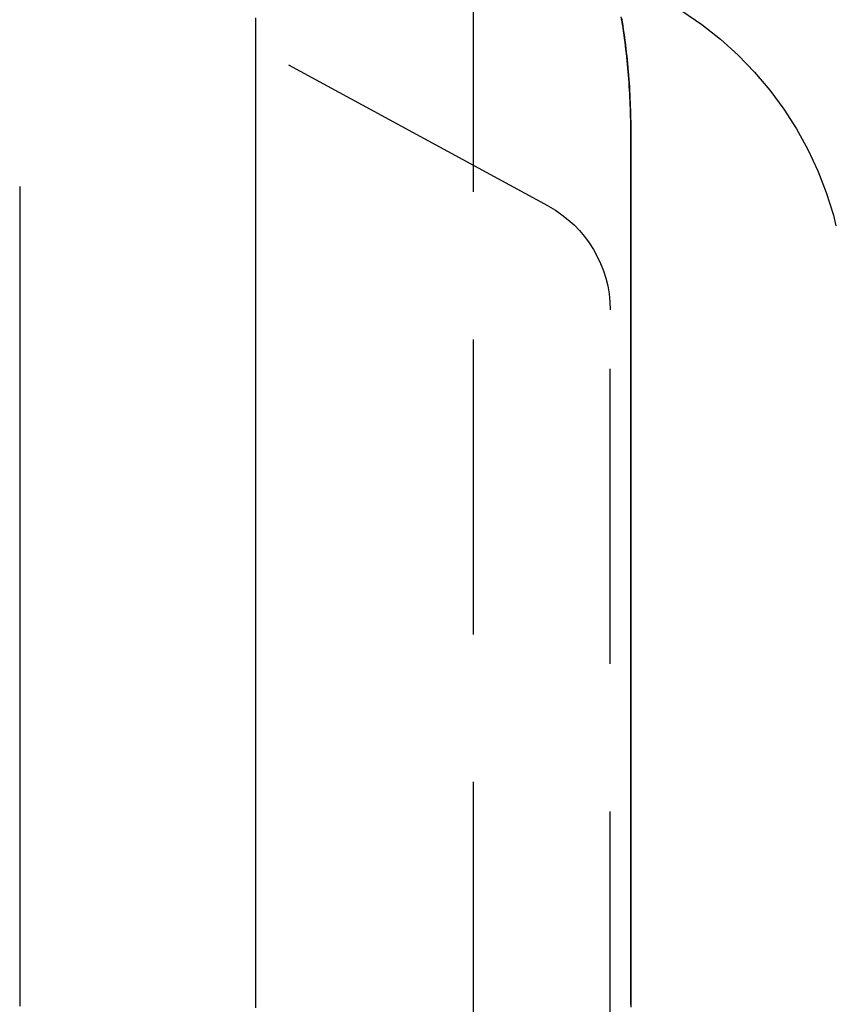
# Model space of a CAD drawing. Extents: x -231 to 59, y -181 to 1000.
# Drawn here: x -216 to -209, y 646 to 654 of the extents above; entities that cross this region are included whole.
import ezdxf

# ---------------------------------------------------------------- set-up
doc = ezdxf.new("R2010")
doc.units = 0
doc.header["$LTSCALE"] = 10
doc.linetypes.add('VERDECKT', pattern=[0.375, 0.25, -0.125])
doc.layers.get('0').update_dxf_attribs({"linetype": 'CONTINUOUS'})
doc.layers.add('STEMPEL', color=3, linetype='CONTINUOUS')

# ---------------------------------------------------------------- blocks, each defined once
blk = doc.blocks.new('A$C83A87D24')
at = {"color": 1, "linetype": 'VERDECKT', "extrusion": (2e-16, 1, -2e-16)}
for p, q in [((-61.6586, 655), (-61.6586, 585)), ((-61.0228, 652.3788), (-63.9317, 653.9586)), ((-60.5, 588.5), (-60.5, 651.5))]:
    blk.add_line(p, q, dxfattribs=at)
at = {"color": 1}
for points in [[(-63.5, 645.612, 0), (-63.5, 645.64, 0), (-63.5, 645.669, 0), (-63.5, 645.697, 0), (-63.5, 645.726, 0), (-63.5, 645.754, 0), (-63.5, 645.783, 0), (-63.5, 645.811, 0), (-63.5, 645.839, 0), (-63.5, 645.868, 0), (-63.5, 645.896, 0), (-63.5, 645.925, 0), (-63.5, 645.953, 0), (-63.5, 645.981, 0), (-63.5, 646.009, 0), (-63.5, 646.038, 0), (-63.5, 646.066, 0), (-63.5, 646.094, 0), (-63.5, 646.122, 0), (-63.5, 646.151, 0), (-63.5, 646.179, 0), (-63.5, 646.207, 0), (-63.5, 646.235, 0), (-63.5, 646.263, 0), (-63.5, 646.292, 0), (-63.5, 646.32, 0), (-63.5, 646.348, 0), (-63.5, 646.376, 0), (-63.5, 646.404, 0), (-63.5, 646.432, 0), (-63.5, 646.46, 0), (-63.5, 646.488, 0), (-63.5, 646.516, 0), (-63.5, 646.544, 0), (-63.5, 646.572, 0), (-63.5, 646.6, 0), (-63.5, 646.628, 0), (-63.5, 646.656, 0), (-63.5, 646.684, 0), (-63.5, 646.711, 0), (-63.5, 646.739, 0), (-63.5, 646.767, 0), (-63.5, 646.795, 0), (-63.5, 646.823, 0), (-63.5, 646.851, 0), (-63.5, 646.878, 0), (-63.5, 646.906, 0), (-63.5, 646.934, 0), (-63.5, 646.962, 0), (-63.5, 646.989, 0), (-63.5, 647.017, 0), (-63.5, 647.045, 0), (-63.5, 647.072, 0), (-63.5, 647.1, 0), (-63.5, 647.128, 0), (-63.5, 647.155, 0), (-63.5, 647.183, 0), (-63.5, 647.21, 0), (-63.5, 647.238, 0), (-63.5, 647.266, 0), (-63.5, 647.293, 0), (-63.5, 647.321, 0), (-63.5, 647.348, 0), (-63.5, 647.376, 0), (-63.5, 647.403, 0), (-63.5, 647.43, 0), (-63.5, 647.458, 0), (-63.5, 647.485, 0), (-63.5, 647.513, 0), (-63.5, 647.54, 0), (-63.5, 647.567, 0), (-63.5, 647.595, 0), (-63.5, 647.622, 0), (-63.5, 647.649, 0), (-63.5, 647.677, 0), (-63.5, 647.704, 0), (-63.5, 647.731, 0), (-63.5, 647.758, 0), (-63.5, 647.785, 0), (-63.5, 647.813, 0), (-63.5, 647.84, 0), (-63.5, 647.867, 0), (-63.5, 647.894, 0), (-63.5, 647.921, 0), (-63.5, 647.948, 0), (-63.5, 647.975, 0), (-63.5, 648.002, 0), (-63.5, 648.03, 0), (-63.5, 648.057, 0), (-63.5, 648.084, 0), (-63.5, 648.111, 0), (-63.5, 648.138, 0), (-63.5, 648.164, 0), (-63.5, 648.191, 0), (-63.5, 648.218, 0), (-63.5, 648.245, 0), (-63.5, 648.272, 0), (-63.5, 648.299, 0), (-63.5, 648.326, 0), (-63.5, 648.353, 0), (-63.5, 648.379, 0), (-63.5, 648.406, 0), (-63.5, 648.433, 0), (-63.5, 648.46, 0), (-63.5, 648.487, 0), (-63.5, 648.513, 0), (-63.5, 648.54, 0), (-63.5, 648.567, 0), (-63.5, 648.593, 0), (-63.5, 648.62, 0), (-63.5, 648.647, 0), (-63.5, 648.673, 0), (-63.5, 648.7, 0), (-63.5, 648.726, 0), (-63.5, 648.753, 0), (-63.5, 648.779, 0), (-63.5, 648.806, 0), (-63.5, 648.832, 0), (-63.5, 648.859, 0), (-63.5, 648.885, 0), (-63.5, 648.912, 0), (-63.5, 648.938, 0), (-63.5, 648.965, 0), (-63.5, 648.991, 0), (-63.5, 649.017, 0), (-63.5, 649.044, 0), (-63.5, 649.07, 0), (-63.5, 649.096, 0), (-63.5, 649.123, 0), (-63.5, 649.149, 0), (-63.5, 649.175, 0), (-63.5, 649.201, 0), (-63.5, 649.228, 0), (-63.5, 649.254, 0), (-63.5, 649.28, 0), (-63.5, 649.306, 0), (-63.5, 649.332, 0), (-63.5, 649.358, 0), (-63.5, 649.384, 0), (-63.5, 649.411, 0), (-63.5, 649.437, 0), (-63.5, 649.463, 0), (-63.5, 649.489, 0), (-63.5, 649.515, 0), (-63.5, 649.541, 0), (-63.5, 649.567, 0), (-63.5, 649.593, 0), (-63.5, 649.619, 0), (-63.5, 649.644, 0), (-63.5, 649.67, 0), (-63.5, 649.696, 0), (-63.5, 649.722, 0), (-63.5, 649.748, 0), (-63.5, 649.774, 0), (-63.5, 649.8, 0), (-63.5, 649.825, 0), (-63.5, 649.851, 0), (-63.5, 649.877, 0), (-63.5, 649.903, 0), (-63.5, 649.928, 0), (-63.5, 649.954, 0), (-63.5, 649.98, 0), (-63.5, 650.005, 0), (-63.5, 650.031, 0), (-63.5, 650.057, 0), (-63.5, 650.082, 0), (-63.5, 650.108, 0), (-63.5, 650.133, 0), (-63.5, 650.159, 0), (-63.5, 650.184, 0), (-63.5, 650.21, 0), (-63.5, 650.235, 0), (-63.5, 650.261, 0), (-63.5, 650.286, 0), (-63.5, 650.312, 0), (-63.5, 650.337, 0), (-63.5, 650.363, 0), (-63.5, 650.388, 0), (-63.5, 650.413, 0), (-63.5, 650.439, 0), (-63.5, 650.464, 0), (-63.5, 650.489, 0), (-63.5, 650.514, 0), (-63.5, 650.54, 0), (-63.5, 650.565, 0), (-63.5, 650.59, 0), (-63.5, 650.615, 0), (-63.5, 650.641, 0), (-63.5, 650.666, 0), (-63.5, 650.691, 0), (-63.5, 650.716, 0), (-63.5, 650.741, 0), (-63.5, 650.766, 0), (-63.5, 650.791, 0), (-63.5, 650.816, 0), (-63.5, 650.841, 0), (-63.5, 650.866, 0), (-63.5, 650.891, 0), (-63.5, 650.916, 0), (-63.5, 650.941, 0), (-63.5, 650.966, 0), (-63.5, 650.991, 0), (-63.5, 651.016, 0), (-63.5, 651.041, 0), (-63.5, 651.066, 0), (-63.5, 651.091, 0), (-63.5, 651.116, 0), (-63.5, 651.14, 0), (-63.5, 651.165, 0), (-63.5, 651.19, 0), (-63.5, 651.215, 0), (-63.5, 651.239, 0), (-63.5, 651.264, 0), (-63.5, 651.289, 0), (-63.5, 651.314, 0), (-63.5, 651.338, 0), (-63.5, 651.363, 0), (-63.5, 651.387, 0), (-63.5, 651.412, 0), (-63.5, 651.437, 0), (-63.5, 651.461, 0), (-63.5, 651.486, 0), (-63.5, 651.51, 0), (-63.5, 651.535, 0), (-63.5, 651.559, 0), (-63.5, 651.584, 0), (-63.5, 651.608, 0), (-63.5, 651.633, 0), (-63.5, 651.657, 0), (-63.5, 651.681, 0), (-63.5, 651.706, 0), (-63.5, 651.73, 0), (-63.5, 651.754, 0), (-63.5, 651.779, 0), (-63.5, 651.803, 0), (-63.5, 651.827, 0), (-63.5, 651.852, 0), (-63.5, 651.876, 0), (-63.5, 651.9, 0), (-63.5, 651.924, 0), (-63.5, 651.949, 0), (-63.5, 651.973, 0), (-63.5, 651.997, 0), (-63.5, 652.021, 0), (-63.5, 652.046, 0), (-63.5, 652.07, 0), (-63.5, 652.094, 0), (-63.5, 652.119, 0), (-63.5, 652.143, 0), (-63.5, 652.167, 0), (-63.5, 652.191, 0), (-63.5, 652.216, 0), (-63.5, 652.24, 0), (-63.5, 652.264, 0), (-63.5, 652.288, 0), (-63.5, 652.313, 0), (-63.5, 652.337, 0), (-63.5, 652.361, 0), (-63.5, 652.386, 0), (-63.5, 652.41, 0), (-63.5, 652.434, 0), (-63.5, 652.458, 0), (-63.5, 652.483, 0), (-63.5, 652.507, 0), (-63.5, 652.531, 0), (-63.5, 652.555, 0), (-63.5, 652.58, 0), (-63.5, 652.604, 0), (-63.5, 652.628, 0), (-63.5, 652.653, 0), (-63.5, 652.677, 0), (-63.5, 652.701, 0), (-63.5, 652.725, 0), (-63.5, 652.75, 0), (-63.5, 652.774, 0), (-63.5, 652.798, 0), (-63.5, 652.822, 0), (-63.5, 652.847, 0), (-63.5, 652.871, 0), (-63.5, 652.895, 0), (-63.5, 652.92, 0), (-63.5, 652.944, 0), (-63.5, 652.968, 0), (-63.5, 652.992, 0), (-63.5, 653.017, 0), (-63.5, 653.041, 0), (-63.5, 653.065, 0), (-63.5, 653.089, 0), (-63.5, 653.114, 0), (-63.5, 653.138, 0), (-63.5, 653.162, 0), (-63.5, 653.187, 0), (-63.5, 653.211, 0), (-63.5, 653.235, 0), (-63.5, 653.259, 0), (-63.5, 653.284, 0), (-63.5, 653.308, 0), (-63.5, 653.332, 0), (-63.5, 653.357, 0), (-63.5, 653.381, 0), (-63.5, 653.405, 0), (-63.5, 653.429, 0), (-63.5, 653.454, 0), (-63.5, 653.478, 0), (-63.5, 653.502, 0), (-63.5, 653.527, 0), (-63.5, 653.551, 0), (-63.5, 653.575, 0), (-63.5, 653.599, 0), (-63.5, 653.624, 0), (-63.5, 653.648, 0), (-63.5, 653.672, 0), (-63.5, 653.697, 0), (-63.5, 653.721, 0), (-63.5, 653.745, 0), (-63.5, 653.769, 0), (-63.5, 653.794, 0), (-63.5, 653.818, 0), (-63.5, 653.842, 0), (-63.5, 653.867, 0), (-63.5, 653.891, 0), (-63.5, 653.915, 0), (-63.5, 653.939, 0), (-63.5, 653.964, 0)], [(-63.5, 645.586, 0), (-63.5, 645.617, 0), (-63.5, 645.647, 0), (-63.5, 645.678, 0), (-63.5, 645.709, 0), (-63.5, 645.739, 0), (-63.5, 645.77, 0), (-63.5, 645.801, 0), (-63.5, 645.831, 0), (-63.5, 645.862, 0), (-63.5, 645.892, 0), (-63.5, 645.923, 0), (-63.5, 645.953, 0), (-63.5, 645.984, 0), (-63.5, 646.014, 0), (-63.5, 646.045, 0), (-63.5, 646.075, 0), (-63.5, 646.106, 0), (-63.5, 646.136, 0), (-63.5, 646.167, 0), (-63.5, 646.197, 0), (-63.5, 646.227, 0), (-63.5, 646.258, 0), (-63.5, 646.288, 0), (-63.5, 646.318, 0), (-63.5, 646.348, 0), (-63.5, 646.379, 0), (-63.5, 646.409, 0), (-63.5, 646.439, 0), (-63.5, 646.469, 0), (-63.5, 646.5, 0), (-63.5, 646.53, 0), (-63.5, 646.56, 0), (-63.5, 646.59, 0), (-63.5, 646.62, 0), (-63.5, 646.65, 0), (-63.5, 646.68, 0), (-63.5, 646.71, 0), (-63.5, 646.74, 0), (-63.5, 646.77, 0), (-63.5, 646.8, 0), (-63.5, 646.83, 0), (-63.5, 646.86, 0), (-63.5, 646.89, 0), (-63.5, 646.92, 0), (-63.5, 646.95, 0), (-63.5, 646.98, 0), (-63.5, 647.01, 0), (-63.5, 647.04, 0), (-63.5, 647.069, 0), (-63.5, 647.099, 0), (-63.5, 647.129, 0), (-63.5, 647.159, 0), (-63.5, 647.188, 0), (-63.5, 647.218, 0), (-63.5, 647.248, 0), (-63.5, 647.277, 0), (-63.5, 647.307, 0), (-63.5, 647.337, 0), (-63.5, 647.366, 0), (-63.5, 647.396, 0), (-63.5, 647.425, 0), (-63.5, 647.455, 0), (-63.5, 647.485, 0), (-63.5, 647.514, 0), (-63.5, 647.544, 0), (-63.5, 647.573, 0), (-63.5, 647.602, 0), (-63.5, 647.632, 0), (-63.5, 647.661, 0), (-63.5, 647.691, 0), (-63.5, 647.72, 0), (-63.5, 647.749, 0), (-63.5, 647.779, 0), (-63.5, 647.808, 0), (-63.5, 647.837, 0), (-63.5, 647.867, 0), (-63.5, 647.896, 0), (-63.5, 647.925, 0), (-63.5, 647.954, 0), (-63.5, 647.983, 0), (-63.5, 648.013, 0), (-63.5, 648.042, 0), (-63.5, 648.071, 0), (-63.5, 648.1, 0), (-63.5, 648.129, 0), (-63.5, 648.158, 0), (-63.5, 648.187, 0), (-63.5, 648.216, 0), (-63.5, 648.245, 0), (-63.5, 648.274, 0), (-63.5, 648.303, 0), (-63.5, 648.332, 0), (-63.5, 648.361, 0), (-63.5, 648.39, 0), (-63.5, 648.419, 0), (-63.5, 648.447, 0), (-63.5, 648.476, 0), (-63.5, 648.505, 0), (-63.5, 648.534, 0), (-63.5, 648.562, 0), (-63.5, 648.591, 0), (-63.5, 648.62, 0), (-63.5, 648.649, 0), (-63.5, 648.677, 0), (-63.5, 648.706, 0), (-63.5, 648.735, 0), (-63.5, 648.763, 0), (-63.5, 648.792, 0), (-63.5, 648.82, 0), (-63.5, 648.849, 0), (-63.5, 648.877, 0), (-63.5, 648.906, 0), (-63.5, 648.934, 0), (-63.5, 648.963, 0), (-63.5, 648.991, 0), (-63.5, 649.02, 0), (-63.5, 649.048, 0), (-63.5, 649.076, 0), (-63.5, 649.105, 0), (-63.5, 649.133, 0), (-63.5, 649.161, 0), (-63.5, 649.19, 0), (-63.5, 649.218, 0), (-63.5, 649.246, 0), (-63.5, 649.274, 0), (-63.5, 649.303, 0), (-63.5, 649.331, 0), (-63.5, 649.359, 0), (-63.5, 649.387, 0), (-63.5, 649.415, 0), (-63.5, 649.443, 0), (-63.5, 649.471, 0), (-63.5, 649.499, 0), (-63.5, 649.527, 0), (-63.5, 649.555, 0), (-63.5, 649.583, 0), (-63.5, 649.611, 0), (-63.5, 649.639, 0), (-63.5, 649.667, 0), (-63.5, 649.695, 0), (-63.5, 649.723, 0), (-63.5, 649.751, 0), (-63.5, 649.778, 0), (-63.5, 649.806, 0), (-63.5, 649.834, 0), (-63.5, 649.862, 0), (-63.5, 649.889, 0), (-63.5, 649.917, 0), (-63.5, 649.945, 0), (-63.5, 649.973, 0), (-63.5, 650, 0), (-63.5, 650.028, 0), (-63.5, 650.055, 0), (-63.5, 650.083, 0), (-63.5, 650.111, 0), (-63.5, 650.138, 0), (-63.5, 650.166, 0), (-63.5, 650.193, 0), (-63.5, 650.221, 0), (-63.5, 650.248, 0), (-63.5, 650.276, 0), (-63.5, 650.303, 0), (-63.5, 650.33, 0), (-63.5, 650.358, 0), (-63.5, 650.385, 0), (-63.5, 650.412, 0), (-63.5, 650.44, 0), (-63.5, 650.467, 0), (-63.5, 650.494, 0), (-63.5, 650.521, 0), (-63.5, 650.549, 0), (-63.5, 650.576, 0), (-63.5, 650.603, 0), (-63.5, 650.63, 0), (-63.5, 650.657, 0), (-63.5, 650.684, 0), (-63.5, 650.712, 0), (-63.5, 650.739, 0), (-63.5, 650.766, 0), (-63.5, 650.793, 0), (-63.5, 650.82, 0), (-63.5, 650.847, 0), (-63.5, 650.874, 0), (-63.5, 650.9, 0), (-63.5, 650.927, 0), (-63.5, 650.954, 0), (-63.5, 650.981, 0), (-63.5, 651.008, 0), (-63.5, 651.035, 0), (-63.5, 651.062, 0), (-63.5, 651.088, 0), (-63.5, 651.115, 0), (-63.5, 651.142, 0), (-63.5, 651.169, 0), (-63.5, 651.195, 0), (-63.5, 651.222, 0), (-63.5, 651.249, 0), (-63.5, 651.275, 0), (-63.5, 651.302, 0), (-63.5, 651.328, 0), (-63.5, 651.355, 0), (-63.5, 651.382, 0), (-63.5, 651.408, 0), (-63.5, 651.435, 0), (-63.5, 651.461, 0), (-63.5, 651.487, 0), (-63.5, 651.514, 0), (-63.5, 651.54, 0), (-63.5, 651.567, 0), (-63.5, 651.593, 0), (-63.5, 651.619, 0), (-63.5, 651.646, 0), (-63.5, 651.672, 0), (-63.5, 651.698, 0), (-63.5, 651.724, 0), (-63.5, 651.751, 0), (-63.5, 651.777, 0), (-63.5, 651.803, 0), (-63.5, 651.829, 0), (-63.5, 651.855, 0), (-63.5, 651.881, 0), (-63.5, 651.908, 0), (-63.5, 651.934, 0), (-63.5, 651.96, 0), (-63.5, 651.986, 0), (-63.5, 652.012, 0), (-63.5, 652.038, 0), (-63.5, 652.065, 0), (-63.5, 652.091, 0), (-63.5, 652.117, 0), (-63.5, 652.143, 0), (-63.5, 652.169, 0), (-63.5, 652.195, 0), (-63.5, 652.221, 0), (-63.5, 652.248, 0), (-63.5, 652.274, 0), (-63.5, 652.3, 0), (-63.5, 652.326, 0), (-63.5, 652.352, 0), (-63.5, 652.378, 0), (-63.5, 652.405, 0), (-63.5, 652.431, 0), (-63.5, 652.457, 0), (-63.5, 652.483, 0), (-63.5, 652.509, 0), (-63.5, 652.535, 0), (-63.5, 652.561, 0), (-63.5, 652.588, 0), (-63.5, 652.614, 0), (-63.5, 652.64, 0), (-63.5, 652.666, 0), (-63.5, 652.692, 0), (-63.5, 652.718, 0), (-63.5, 652.745, 0), (-63.5, 652.771, 0), (-63.5, 652.797, 0), (-63.5, 652.823, 0), (-63.5, 652.849, 0), (-63.5, 652.875, 0), (-63.5, 652.902, 0), (-63.5, 652.928, 0), (-63.5, 652.954, 0), (-63.5, 652.98, 0), (-63.5, 653.006, 0), (-63.5, 653.032, 0), (-63.5, 653.058, 0), (-63.5, 653.085, 0), (-63.5, 653.111, 0), (-63.5, 653.137, 0), (-63.5, 653.163, 0), (-63.5, 653.189, 0), (-63.5, 653.215, 0), (-63.5, 653.242, 0), (-63.5, 653.268, 0), (-63.5, 653.294, 0), (-63.5, 653.32, 0), (-63.5, 653.346, 0), (-63.5, 653.372, 0), (-63.5, 653.399, 0), (-63.5, 653.425, 0), (-63.5, 653.451, 0), (-63.5, 653.477, 0), (-63.5, 653.503, 0), (-63.5, 653.529, 0), (-63.5, 653.556, 0), (-63.5, 653.582, 0), (-63.5, 653.608, 0), (-63.5, 653.634, 0), (-63.5, 653.66, 0), (-63.5, 653.687, 0), (-63.5, 653.713, 0), (-63.5, 653.739, 0), (-63.5, 653.765, 0), (-63.5, 653.791, 0), (-63.5, 653.817, 0), (-63.5, 653.844, 0), (-63.5, 653.87, 0), (-63.5, 653.896, 0), (-63.5, 653.922, 0), (-63.5, 653.948, 0), (-63.5, 653.974, 0)], [(-60.4036, 653.972, 0), (-60.3985, 653.94, 0), (-60.3935, 653.908, 0), (-60.3887, 653.876, 0), (-60.384, 653.844, 0), (-60.3795, 653.812, 0), (-60.3752, 653.78, 0), (-60.3711, 653.747, 0), (-60.3672, 653.715, 0), (-60.3634, 653.683, 0), (-60.3598, 653.65, 0), (-60.3563, 653.618, 0), (-60.3531, 653.586, 0), (-60.35, 653.553, 0), (-60.3471, 653.52, 0), (-60.3444, 653.488, 0), (-60.3418, 653.455, 0), (-60.3395, 653.422, 0), (-60.3373, 653.389, 0), (-60.3353, 653.357, 0), (-60.3334, 653.324, 0), (-60.3318, 653.291, 0), (-60.3303, 653.258, 0), (-60.329, 653.225, 0), (-60.3279, 653.192, 0), (-60.3269, 653.159, 0), (-60.3261, 653.125, 0), (-60.3256, 653.092, 0), (-60.3252, 653.059, 0), (-60.3249, 653.026, 0), (-60.3249, 652.992, 0), (-60.3249, 652.958, 0), (-60.3249, 652.924, 0), (-60.3249, 652.889, 0), (-60.3249, 652.855, 0), (-60.3249, 652.82, 0), (-60.3249, 652.785, 0), (-60.3249, 652.75, 0), (-60.3249, 652.716, 0), (-60.3249, 652.681, 0), (-60.3249, 652.646, 0), (-60.3249, 652.611, 0), (-60.3249, 652.576, 0), (-60.3249, 652.541, 0), (-60.3249, 652.506, 0), (-60.3249, 652.471, 0), (-60.3249, 652.436, 0), (-60.3249, 652.401, 0), (-60.3249, 652.366, 0), (-60.3249, 652.331, 0), (-60.3249, 652.295, 0), (-60.3249, 652.26, 0), (-60.3248, 652.225, 0), (-60.3248, 652.189, 0), (-60.3248, 652.154, 0), (-60.3248, 652.119, 0), (-60.3248, 652.083, 0), (-60.3248, 652.048, 0), (-60.3248, 652.012, 0), (-60.3248, 651.977, 0), (-60.3248, 651.941, 0), (-60.3248, 651.905, 0), (-60.3248, 651.87, 0), (-60.3248, 651.834, 0), (-60.3248, 651.798, 0), (-60.3248, 651.763, 0), (-60.3248, 651.727, 0), (-60.3248, 651.691, 0), (-60.3248, 651.655, 0), (-60.3248, 651.619, 0), (-60.3248, 651.583, 0), (-60.3248, 651.547, 0), (-60.3248, 651.511, 0), (-60.3248, 651.475, 0), (-60.3248, 651.439, 0), (-60.3248, 651.403, 0), (-60.3248, 651.367, 0), (-60.3247, 651.33, 0), (-60.3247, 651.294, 0), (-60.3247, 651.258, 0), (-60.3247, 651.222, 0), (-60.3247, 651.185, 0), (-60.3247, 651.149, 0), (-60.3247, 651.112, 0), (-60.3247, 651.076, 0), (-60.3247, 651.039, 0), (-60.3247, 651.003, 0), (-60.3247, 650.966, 0), (-60.3247, 650.93, 0), (-60.3247, 650.893, 0), (-60.3247, 650.856, 0), (-60.3247, 650.82, 0), (-60.3247, 650.783, 0), (-60.3247, 650.746, 0), (-60.3247, 650.709, 0), (-60.3247, 650.672, 0), (-60.3247, 650.635, 0), (-60.3247, 650.599, 0), (-60.3247, 650.562, 0), (-60.3247, 650.525, 0), (-60.3247, 650.488, 0), (-60.3246, 650.45, 0), (-60.3246, 650.413, 0), (-60.3246, 650.376, 0), (-60.3246, 650.339, 0), (-60.3246, 650.302, 0), (-60.3246, 650.265, 0), (-60.3246, 650.227, 0), (-60.3246, 650.19, 0), (-60.3246, 650.153, 0), (-60.3246, 650.115, 0), (-60.3246, 650.078, 0), (-60.3246, 650.04, 0), (-60.3246, 650.003, 0), (-60.3246, 649.965, 0), (-60.3246, 649.928, 0), (-60.3246, 649.89, 0), (-60.3246, 649.852, 0), (-60.3246, 649.815, 0), (-60.3246, 649.777, 0), (-60.3246, 649.739, 0), (-60.3246, 649.702, 0), (-60.3246, 649.664, 0), (-60.3246, 649.626, 0), (-60.3246, 649.588, 0), (-60.3246, 649.55, 0), (-60.3246, 649.512, 0), (-60.3246, 649.474, 0), (-60.3246, 649.436, 0), (-60.3246, 649.398, 0), (-60.3246, 649.36, 0), (-60.3246, 649.322, 0), (-60.3246, 649.284, 0), (-60.3246, 649.246, 0), (-60.3246, 649.207, 0), (-60.3246, 649.169, 0), (-60.3246, 649.131, 0), (-60.3246, 649.093, 0), (-60.3246, 649.054, 0), (-60.3247, 649.016, 0), (-60.3247, 648.977, 0), (-60.3247, 648.939, 0), (-60.3247, 648.9, 0), (-60.3247, 648.862, 0), (-60.3247, 648.823, 0), (-60.3247, 648.785, 0), (-60.3247, 648.746, 0), (-60.3247, 648.707, 0), (-60.3247, 648.669, 0), (-60.3247, 648.63, 0), (-60.3247, 648.591, 0), (-60.3247, 648.552, 0), (-60.3247, 648.514, 0), (-60.3247, 648.475, 0), (-60.3248, 648.436, 0), (-60.3248, 648.397, 0), (-60.3248, 648.358, 0), (-60.3248, 648.319, 0), (-60.3248, 648.28, 0), (-60.3248, 648.241, 0), (-60.3248, 648.202, 0), (-60.3248, 648.163, 0), (-60.3248, 648.123, 0), (-60.3248, 648.084, 0), (-60.3249, 648.045, 0), (-60.3249, 648.006, 0), (-60.3249, 647.966, 0), (-60.3249, 647.927, 0), (-60.3249, 647.888, 0), (-60.3249, 647.848, 0), (-60.3249, 647.809, 0), (-60.3249, 647.769, 0), (-60.3249, 647.73, 0), (-60.325, 647.69, 0), (-60.325, 647.651, 0), (-60.325, 647.611, 0), (-60.325, 647.572, 0), (-60.325, 647.532, 0), (-60.325, 647.492, 0), (-60.325, 647.453, 0), (-60.325, 647.413, 0), (-60.325, 647.373, 0), (-60.325, 647.333, 0), (-60.3251, 647.294, 0), (-60.3251, 647.254, 0), (-60.3251, 647.214, 0), (-60.3251, 647.174, 0), (-60.3251, 647.134, 0), (-60.3251, 647.094, 0), (-60.3251, 647.054, 0), (-60.3251, 647.014, 0), (-60.3251, 646.974, 0), (-60.3251, 646.934, 0), (-60.3251, 646.893, 0), (-60.3251, 646.853, 0), (-60.3251, 646.813, 0), (-60.3251, 646.773, 0), (-60.3252, 646.733, 0), (-60.3252, 646.692, 0), (-60.3252, 646.652, 0), (-60.3252, 646.612, 0), (-60.3252, 646.571, 0), (-60.3252, 646.531, 0), (-60.3252, 646.49, 0), (-60.3252, 646.45, 0), (-60.3252, 646.409, 0), (-60.3252, 646.369, 0), (-60.3252, 646.328, 0), (-60.3252, 646.287, 0), (-60.3252, 646.247, 0), (-60.3252, 646.206, 0), (-60.3252, 646.165, 0), (-60.3252, 646.125, 0), (-60.3252, 646.084, 0), (-60.3251, 646.043, 0), (-60.3251, 646.002, 0), (-60.3251, 645.961, 0), (-60.3251, 645.921, 0), (-60.3251, 645.88, 0), (-60.3251, 645.839, 0), (-60.3251, 645.798, 0), (-60.3251, 645.757, 0), (-60.3251, 645.716, 0), (-60.3251, 645.675, 0), (-60.3251, 645.634, 0), (-60.325, 645.592, 0)], [(-60.3246, 645.614, 0), (-60.3246, 645.645, 0), (-60.3246, 645.677, 0), (-60.3246, 645.708, 0), (-60.3246, 645.74, 0), (-60.3246, 645.771, 0), (-60.3246, 645.803, 0), (-60.3246, 645.834, 0), (-60.3246, 645.866, 0), (-60.3246, 645.897, 0), (-60.3247, 645.928, 0), (-60.3247, 645.96, 0), (-60.3247, 645.991, 0), (-60.3247, 646.023, 0), (-60.3247, 646.054, 0), (-60.3247, 646.085, 0), (-60.3247, 646.116, 0), (-60.3247, 646.148, 0), (-60.3247, 646.179, 0), (-60.3247, 646.21, 0), (-60.3247, 646.241, 0), (-60.3247, 646.273, 0), (-60.3247, 646.304, 0), (-60.3247, 646.335, 0), (-60.3247, 646.366, 0), (-60.3247, 646.397, 0), (-60.3247, 646.428, 0), (-60.3247, 646.459, 0), (-60.3247, 646.491, 0), (-60.3247, 646.522, 0), (-60.3247, 646.553, 0), (-60.3247, 646.584, 0), (-60.3247, 646.615, 0), (-60.3247, 646.646, 0), (-60.3247, 646.677, 0), (-60.3247, 646.708, 0), (-60.3247, 646.739, 0), (-60.3247, 646.769, 0), (-60.3247, 646.8, 0), (-60.3247, 646.831, 0), (-60.3247, 646.862, 0), (-60.3247, 646.893, 0), (-60.3247, 646.924, 0), (-60.3247, 646.955, 0), (-60.3247, 646.985, 0), (-60.3247, 647.016, 0), (-60.3247, 647.047, 0), (-60.3247, 647.078, 0), (-60.3247, 647.108, 0), (-60.3247, 647.139, 0), (-60.3247, 647.17, 0), (-60.3247, 647.2, 0), (-60.3247, 647.231, 0), (-60.3247, 647.262, 0), (-60.3247, 647.292, 0), (-60.3247, 647.323, 0), (-60.3247, 647.353, 0), (-60.3246, 647.384, 0), (-60.3246, 647.415, 0), (-60.3246, 647.445, 0), (-60.3246, 647.476, 0), (-60.3246, 647.506, 0), (-60.3246, 647.537, 0), (-60.3246, 647.567, 0), (-60.3246, 647.597, 0), (-60.3246, 647.628, 0), (-60.3246, 647.658, 0), (-60.3246, 647.689, 0), (-60.3245, 647.719, 0), (-60.3245, 647.749, 0), (-60.3245, 647.78, 0), (-60.3245, 647.81, 0), (-60.3245, 647.84, 0), (-60.3245, 647.87, 0), (-60.3245, 647.901, 0), (-60.3245, 647.931, 0), (-60.3245, 647.961, 0), (-60.3245, 647.991, 0), (-60.3244, 648.021, 0), (-60.3244, 648.052, 0), (-60.3244, 648.082, 0), (-60.3244, 648.112, 0), (-60.3244, 648.142, 0), (-60.3244, 648.172, 0), (-60.3244, 648.202, 0), (-60.3244, 648.232, 0), (-60.3244, 648.262, 0), (-60.3244, 648.292, 0), (-60.3244, 648.322, 0), (-60.3243, 648.352, 0), (-60.3243, 648.382, 0), (-60.3243, 648.412, 0), (-60.3243, 648.442, 0), (-60.3243, 648.472, 0), (-60.3243, 648.501, 0), (-60.3243, 648.531, 0), (-60.3243, 648.561, 0), (-60.3243, 648.591, 0), (-60.3243, 648.621, 0), (-60.3243, 648.65, 0), (-60.3243, 648.68, 0), (-60.3242, 648.71, 0), (-60.3242, 648.74, 0), (-60.3242, 648.769, 0), (-60.3242, 648.799, 0), (-60.3242, 648.829, 0), (-60.3242, 648.858, 0), (-60.3242, 648.888, 0), (-60.3242, 648.917, 0), (-60.3242, 648.947, 0), (-60.3242, 648.976, 0), (-60.3242, 649.006, 0), (-60.3242, 649.035, 0), (-60.3242, 649.065, 0), (-60.3242, 649.094, 0), (-60.3242, 649.124, 0), (-60.3242, 649.153, 0), (-60.3242, 649.183, 0), (-60.3241, 649.212, 0), (-60.3241, 649.241, 0), (-60.3241, 649.271, 0), (-60.3241, 649.3, 0), (-60.3241, 649.329, 0), (-60.3241, 649.359, 0), (-60.3241, 649.388, 0), (-60.3241, 649.417, 0), (-60.3241, 649.446, 0), (-60.3241, 649.476, 0), (-60.3241, 649.505, 0), (-60.3241, 649.534, 0), (-60.3241, 649.563, 0), (-60.3241, 649.592, 0), (-60.3241, 649.621, 0), (-60.3241, 649.65, 0), (-60.3241, 649.679, 0), (-60.3241, 649.708, 0), (-60.3241, 649.737, 0), (-60.3241, 649.766, 0), (-60.3241, 649.795, 0), (-60.3241, 649.824, 0), (-60.3241, 649.853, 0), (-60.3241, 649.882, 0), (-60.3241, 649.911, 0), (-60.3241, 649.94, 0), (-60.3241, 649.969, 0), (-60.3242, 649.998, 0), (-60.3242, 650.026, 0), (-60.3242, 650.055, 0), (-60.3242, 650.084, 0), (-60.3242, 650.113, 0), (-60.3242, 650.141, 0), (-60.3242, 650.17, 0), (-60.3242, 650.199, 0), (-60.3242, 650.227, 0), (-60.3242, 650.256, 0), (-60.3242, 650.285, 0), (-60.3242, 650.313, 0), (-60.3242, 650.342, 0), (-60.3242, 650.37, 0), (-60.3242, 650.399, 0), (-60.3242, 650.427, 0), (-60.3242, 650.456, 0), (-60.3242, 650.484, 0), (-60.3242, 650.513, 0), (-60.3242, 650.541, 0), (-60.3243, 650.57, 0), (-60.3243, 650.598, 0), (-60.3243, 650.626, 0), (-60.3243, 650.655, 0), (-60.3243, 650.683, 0), (-60.3243, 650.711, 0), (-60.3243, 650.74, 0), (-60.3243, 650.768, 0), (-60.3243, 650.796, 0), (-60.3243, 650.824, 0), (-60.3243, 650.853, 0), (-60.3243, 650.881, 0), (-60.3243, 650.909, 0), (-60.3243, 650.937, 0), (-60.3244, 650.965, 0), (-60.3244, 650.993, 0), (-60.3244, 651.021, 0), (-60.3244, 651.049, 0), (-60.3244, 651.078, 0), (-60.3244, 651.106, 0), (-60.3244, 651.133, 0), (-60.3244, 651.161, 0), (-60.3244, 651.189, 0), (-60.3244, 651.217, 0), (-60.3244, 651.245, 0), (-60.3244, 651.273, 0), (-60.3245, 651.301, 0), (-60.3245, 651.329, 0), (-60.3245, 651.357, 0), (-60.3245, 651.384, 0), (-60.3245, 651.412, 0), (-60.3245, 651.44, 0), (-60.3245, 651.468, 0), (-60.3245, 651.495, 0), (-60.3245, 651.523, 0), (-60.3245, 651.551, 0), (-60.3245, 651.578, 0), (-60.3245, 651.606, 0), (-60.3245, 651.634, 0), (-60.3246, 651.661, 0), (-60.3246, 651.689, 0), (-60.3246, 651.716, 0), (-60.3246, 651.744, 0), (-60.3246, 651.771, 0), (-60.3246, 651.799, 0), (-60.3246, 651.826, 0), (-60.3246, 651.854, 0), (-60.3246, 651.881, 0), (-60.3246, 651.908, 0), (-60.3246, 651.936, 0), (-60.3246, 651.963, 0), (-60.3246, 651.991, 0), (-60.3247, 652.018, 0), (-60.3247, 652.045, 0), (-60.3247, 652.072, 0), (-60.3247, 652.1, 0), (-60.3247, 652.127, 0), (-60.3247, 652.154, 0), (-60.3247, 652.181, 0), (-60.3247, 652.208, 0), (-60.3247, 652.235, 0), (-60.3247, 652.263, 0), (-60.3247, 652.29, 0), (-60.3247, 652.317, 0), (-60.3247, 652.344, 0), (-60.3247, 652.371, 0), (-60.3247, 652.398, 0), (-60.3247, 652.425, 0), (-60.3248, 652.452, 0), (-60.3248, 652.479, 0), (-60.3248, 652.506, 0), (-60.3248, 652.532, 0), (-60.3248, 652.559, 0), (-60.3248, 652.586, 0), (-60.3248, 652.613, 0), (-60.3248, 652.64, 0), (-60.3248, 652.667, 0), (-60.3248, 652.693, 0), (-60.3248, 652.72, 0), (-60.3248, 652.747, 0), (-60.3248, 652.773, 0), (-60.3248, 652.8, 0), (-60.3248, 652.827, 0), (-60.3248, 652.853, 0), (-60.3248, 652.88, 0), (-60.3248, 652.907, 0), (-60.3248, 652.933, 0), (-60.3248, 652.96, 0), (-60.3248, 652.987, 0), (-60.3248, 653.016, 0), (-60.325, 653.046, 0), (-60.3253, 653.078, 0), (-60.3258, 653.109, 0), (-60.3264, 653.141, 0), (-60.3272, 653.173, 0), (-60.3282, 653.204, 0), (-60.3293, 653.236, 0), (-60.3306, 653.268, 0), (-60.3321, 653.299, 0), (-60.3337, 653.331, 0), (-60.3355, 653.362, 0), (-60.3375, 653.393, 0), (-60.3396, 653.425, 0), (-60.3419, 653.456, 0), (-60.3443, 653.488, 0), (-60.3469, 653.519, 0), (-60.3497, 653.55, 0), (-60.3526, 653.581, 0), (-60.3557, 653.612, 0), (-60.359, 653.644, 0), (-60.3624, 653.675, 0), (-60.366, 653.706, 0), (-60.3697, 653.737, 0), (-60.3736, 653.768, 0), (-60.3777, 653.798, 0), (-60.3819, 653.829, 0), (-60.3863, 653.86, 0), (-60.3909, 653.891, 0), (-60.3956, 653.922, 0), (-60.4004, 653.952, 0), (-60.4055, 653.983, 0)]]:
    blk.add_polyline3d(points, dxfattribs=at)
at = {"color": 3}
blk.add_polyline3d([(-65.5, 652.545, 0), (-65.5, 652.528, 0), (-65.5, 652.512, 0), (-65.5, 652.496, 0), (-65.5, 652.48, 0), (-65.5, 652.464, 0), (-65.5, 652.448, 0), (-65.5, 652.432, 0), (-65.5, 652.416, 0), (-65.5, 652.399, 0), (-65.5, 652.383, 0), (-65.5, 652.367, 0), (-65.5, 652.351, 0), (-65.5, 652.335, 0), (-65.5, 652.319, 0), (-65.5, 652.303, 0), (-65.5, 652.287, 0), (-65.5, 652.27, 0), (-65.5, 652.254, 0), (-65.5, 652.238, 0), (-65.5, 652.222, 0), (-65.5, 652.206, 0), (-65.5, 652.19, 0), (-65.5, 652.174, 0), (-65.5, 652.158, 0), (-65.5, 652.142, 0), (-65.5, 652.125, 0), (-65.5, 652.109, 0), (-65.5, 652.093, 0), (-65.5, 652.077, 0), (-65.5, 652.061, 0), (-65.5, 652.045, 0), (-65.5, 652.029, 0), (-65.5, 652.013, 0), (-65.5, 651.996, 0), (-65.5, 651.98, 0), (-65.5, 651.964, 0), (-65.5, 651.948, 0), (-65.5, 651.932, 0), (-65.5, 651.916, 0), (-65.5, 651.9, 0), (-65.5, 651.884, 0), (-65.5, 651.867, 0), (-65.5, 651.851, 0), (-65.5, 651.835, 0), (-65.5, 651.819, 0), (-65.5, 651.803, 0), (-65.5, 651.786, 0), (-65.5, 651.77, 0), (-65.5, 651.754, 0), (-65.5, 651.738, 0), (-65.5, 651.722, 0), (-65.5, 651.705, 0), (-65.5, 651.689, 0), (-65.5, 651.673, 0), (-65.5, 651.657, 0), (-65.5, 651.64, 0), (-65.5, 651.624, 0), (-65.5, 651.608, 0), (-65.5, 651.591, 0), (-65.5, 651.575, 0), (-65.5, 651.559, 0), (-65.5, 651.543, 0), (-65.5, 651.526, 0), (-65.5, 651.51, 0), (-65.5, 651.493, 0), (-65.5, 651.477, 0), (-65.5, 651.461, 0), (-65.5, 651.444, 0), (-65.5, 651.428, 0), (-65.5, 651.412, 0), (-65.5, 651.395, 0), (-65.5, 651.379, 0), (-65.5, 651.362, 0), (-65.5, 651.346, 0), (-65.5, 651.33, 0), (-65.5, 651.313, 0), (-65.5, 651.297, 0), (-65.5, 651.28, 0), (-65.5, 651.264, 0), (-65.5, 651.247, 0), (-65.5, 651.231, 0), (-65.5, 651.214, 0), (-65.5, 651.198, 0), (-65.5, 651.181, 0), (-65.5, 651.165, 0), (-65.5, 651.148, 0), (-65.5, 651.132, 0), (-65.5, 651.115, 0), (-65.5, 651.099, 0), (-65.5, 651.082, 0), (-65.5, 651.065, 0), (-65.5, 651.049, 0), (-65.5, 651.032, 0), (-65.5, 651.016, 0), (-65.5, 650.999, 0), (-65.5, 650.983, 0), (-65.5, 650.966, 0), (-65.5, 650.949, 0), (-65.5, 650.933, 0), (-65.5, 650.916, 0), (-65.5, 650.899, 0), (-65.5, 650.883, 0), (-65.5, 650.866, 0), (-65.5, 650.849, 0), (-65.5, 650.833, 0), (-65.5, 650.816, 0), (-65.5, 650.799, 0), (-65.5, 650.783, 0), (-65.5, 650.766, 0), (-65.5, 650.749, 0), (-65.5, 650.732, 0), (-65.5, 650.716, 0), (-65.5, 650.699, 0), (-65.5, 650.682, 0), (-65.5, 650.665, 0), (-65.5, 650.649, 0), (-65.5, 650.632, 0), (-65.5, 650.615, 0), (-65.5, 650.598, 0), (-65.5, 650.582, 0), (-65.5, 650.565, 0), (-65.5, 650.548, 0), (-65.5, 650.531, 0), (-65.5, 650.514, 0), (-65.5, 650.497, 0), (-65.5, 650.481, 0), (-65.5, 650.464, 0), (-65.5, 650.447, 0), (-65.5, 650.43, 0), (-65.5, 650.413, 0), (-65.5, 650.396, 0), (-65.5, 650.379, 0), (-65.5, 650.362, 0), (-65.5, 650.346, 0), (-65.5, 650.329, 0), (-65.5, 650.312, 0), (-65.5, 650.295, 0), (-65.5, 650.278, 0), (-65.5, 650.261, 0), (-65.5, 650.244, 0), (-65.5, 650.227, 0), (-65.5, 650.21, 0), (-65.5, 650.193, 0), (-65.5, 650.176, 0), (-65.5, 650.159, 0), (-65.5, 650.142, 0), (-65.5, 650.125, 0), (-65.5, 650.108, 0), (-65.5, 650.091, 0), (-65.5, 650.074, 0), (-65.5, 650.057, 0), (-65.5, 650.04, 0), (-65.5, 650.023, 0), (-65.5, 650.006, 0), (-65.5, 649.989, 0), (-65.5, 649.972, 0), (-65.5, 649.954, 0), (-65.5, 649.937, 0), (-65.5, 649.92, 0), (-65.5, 649.903, 0), (-65.5, 649.886, 0), (-65.5, 649.869, 0), (-65.5, 649.852, 0), (-65.5, 649.835, 0), (-65.5, 649.817, 0), (-65.5, 649.8, 0), (-65.5, 649.783, 0), (-65.5, 649.766, 0), (-65.5, 649.749, 0), (-65.5, 649.732, 0), (-65.5, 649.714, 0), (-65.5, 649.697, 0), (-65.5, 649.68, 0), (-65.5, 649.663, 0), (-65.5, 649.645, 0), (-65.5, 649.628, 0), (-65.5, 649.611, 0), (-65.5, 649.594, 0), (-65.5, 649.576, 0), (-65.5, 649.559, 0), (-65.5, 649.542, 0), (-65.5, 649.525, 0), (-65.5, 649.507, 0), (-65.5, 649.49, 0), (-65.5, 649.473, 0), (-65.5, 649.455, 0), (-65.5, 649.438, 0), (-65.5, 649.421, 0), (-65.5, 649.403, 0), (-65.5, 649.386, 0), (-65.5, 649.369, 0), (-65.5, 649.351, 0), (-65.5, 649.334, 0), (-65.5, 649.317, 0), (-65.5, 649.299, 0), (-65.5, 649.282, 0), (-65.5, 649.264, 0), (-65.5, 649.247, 0), (-65.5, 649.23, 0), (-65.5, 649.212, 0), (-65.5, 649.195, 0), (-65.5, 649.177, 0), (-65.5, 649.16, 0), (-65.5, 649.142, 0), (-65.5, 649.125, 0), (-65.5, 649.107, 0), (-65.5, 649.09, 0), (-65.5, 649.072, 0), (-65.5, 649.055, 0), (-65.5, 649.037, 0), (-65.5, 649.02, 0), (-65.5, 649.002, 0), (-65.5, 648.985, 0), (-65.5, 648.967, 0), (-65.5, 648.95, 0), (-65.5, 648.932, 0), (-65.5, 648.915, 0), (-65.5, 648.897, 0), (-65.5, 648.879, 0), (-65.5, 648.862, 0), (-65.5, 648.844, 0), (-65.5, 648.827, 0), (-65.5, 648.809, 0), (-65.5, 648.791, 0), (-65.5, 648.774, 0), (-65.5, 648.756, 0), (-65.5, 648.739, 0), (-65.5, 648.721, 0), (-65.5, 648.703, 0), (-65.5, 648.686, 0), (-65.5, 648.668, 0), (-65.5, 648.65, 0), (-65.5, 648.632, 0), (-65.5, 648.615, 0), (-65.5, 648.597, 0), (-65.5, 648.579, 0), (-65.5, 648.562, 0), (-65.5, 648.544, 0), (-65.5, 648.526, 0), (-65.5, 648.508, 0), (-65.5, 648.491, 0), (-65.5, 648.473, 0), (-65.5, 648.455, 0), (-65.5, 648.437, 0), (-65.5, 648.42, 0), (-65.5, 648.402, 0), (-65.5, 648.384, 0), (-65.5, 648.366, 0), (-65.5, 648.348, 0), (-65.5, 648.33, 0), (-65.5, 648.313, 0), (-65.5, 648.295, 0), (-65.5, 648.277, 0), (-65.5, 648.259, 0), (-65.5, 648.241, 0), (-65.5, 648.223, 0), (-65.5, 648.205, 0), (-65.5, 648.188, 0), (-65.5, 648.17, 0), (-65.5, 648.152, 0), (-65.5, 648.134, 0), (-65.5, 648.116, 0), (-65.5, 648.098, 0), (-65.5, 648.08, 0), (-65.5, 648.062, 0), (-65.5, 648.044, 0), (-65.5, 648.026, 0), (-65.5, 648.008, 0), (-65.5, 647.99, 0), (-65.5, 647.972, 0), (-65.5, 647.954, 0), (-65.5, 647.936, 0), (-65.5, 647.918, 0), (-65.5, 647.9, 0), (-65.5, 647.882, 0), (-65.5, 647.864, 0), (-65.5, 647.846, 0), (-65.5, 647.828, 0), (-65.5, 647.81, 0), (-65.5, 647.792, 0), (-65.5, 647.774, 0), (-65.5, 647.756, 0), (-65.5, 647.737, 0), (-65.5, 647.719, 0), (-65.5, 647.701, 0), (-65.5, 647.683, 0), (-65.5, 647.665, 0), (-65.5, 647.647, 0), (-65.5, 647.629, 0), (-65.5, 647.61, 0), (-65.5, 647.592, 0), (-65.5, 647.574, 0), (-65.5, 647.556, 0), (-65.5, 647.538, 0), (-65.5, 647.52, 0), (-65.5, 647.501, 0), (-65.5, 647.483, 0), (-65.5, 647.465, 0), (-65.5, 647.447, 0), (-65.5, 647.428, 0), (-65.5, 647.41, 0), (-65.5, 647.392, 0), (-65.5, 647.374, 0), (-65.5, 647.355, 0), (-65.5, 647.337, 0), (-65.5, 647.319, 0), (-65.5, 647.3, 0), (-65.5, 647.282, 0), (-65.5, 647.264, 0), (-65.5, 647.246, 0), (-65.5, 647.227, 0), (-65.5, 647.209, 0), (-65.5, 647.191, 0), (-65.5, 647.172, 0), (-65.5, 647.154, 0), (-65.5, 647.135, 0), (-65.5, 647.117, 0), (-65.5, 647.099, 0), (-65.5, 647.08, 0), (-65.5, 647.062, 0), (-65.5, 647.043, 0), (-65.5, 647.025, 0), (-65.5, 647.007, 0), (-65.5, 646.988, 0), (-65.5, 646.97, 0), (-65.5, 646.951, 0), (-65.5, 646.933, 0), (-65.5, 646.914, 0), (-65.5, 646.896, 0), (-65.5, 646.877, 0), (-65.5, 646.859, 0), (-65.5, 646.84, 0), (-65.5, 646.822, 0), (-65.5, 646.803, 0), (-65.5, 646.785, 0), (-65.5, 646.766, 0), (-65.5, 646.748, 0), (-65.5, 646.729, 0), (-65.5, 646.711, 0), (-65.5, 646.692, 0), (-65.5, 646.673, 0), (-65.5, 646.655, 0), (-65.5, 646.636, 0), (-65.5, 646.618, 0), (-65.5, 646.599, 0), (-65.5, 646.58, 0), (-65.5, 646.562, 0), (-65.5, 646.543, 0), (-65.5, 646.525, 0), (-65.5, 646.506, 0), (-65.5, 646.487, 0), (-65.5, 646.469, 0), (-65.5, 646.45, 0), (-65.5, 646.431, 0), (-65.5, 646.413, 0), (-65.5, 646.394, 0), (-65.5, 646.375, 0), (-65.5, 646.356, 0), (-65.5, 646.338, 0), (-65.5, 646.319, 0), (-65.5, 646.3, 0), (-65.5, 646.281, 0), (-65.5, 646.263, 0), (-65.5, 646.244, 0), (-65.5, 646.225, 0), (-65.5, 646.206, 0), (-65.5, 646.188, 0), (-65.5, 646.169, 0), (-65.5, 646.15, 0), (-65.5, 646.131, 0), (-65.5, 646.112, 0), (-65.5, 646.094, 0), (-65.5, 646.075, 0), (-65.5, 646.056, 0), (-65.5, 646.037, 0), (-65.5, 646.018, 0), (-65.5, 645.999, 0), (-65.5, 645.98, 0), (-65.5, 645.962, 0), (-65.5, 645.943, 0), (-65.5, 645.924, 0), (-65.5, 645.905, 0), (-65.5, 645.886, 0), (-65.5, 645.867, 0), (-65.5, 645.848, 0), (-65.5, 645.829, 0), (-65.5, 645.81, 0), (-65.5, 645.791, 0), (-65.5, 645.772, 0), (-65.5, 645.753, 0), (-65.5, 645.734, 0), (-65.5, 645.715, 0), (-65.5, 645.696, 0), (-65.5, 645.677, 0), (-65.5, 645.658, 0), (-65.5, 645.639, 0), (-65.5, 645.62, 0), (-65.5, 645.601, 0)], dxfattribs=at)
at = {"color": 1, "linetype": 'VERDECKT', "extrusion": (0, -2e-16, -1)}
for radius in [3, 1]:
    blk.add_arc((61.5, 651.5), radius, 118.50527, 180, dxfattribs=at)

msp = doc.modelspace()

# ---------------------------------------------------------------- block references
at = {"layer": 'STEMPEL'}
msp.add_blockref('A$C83A87D24', (-150, 0), dxfattribs=at)

doc.saveas('drawing.dxf')
